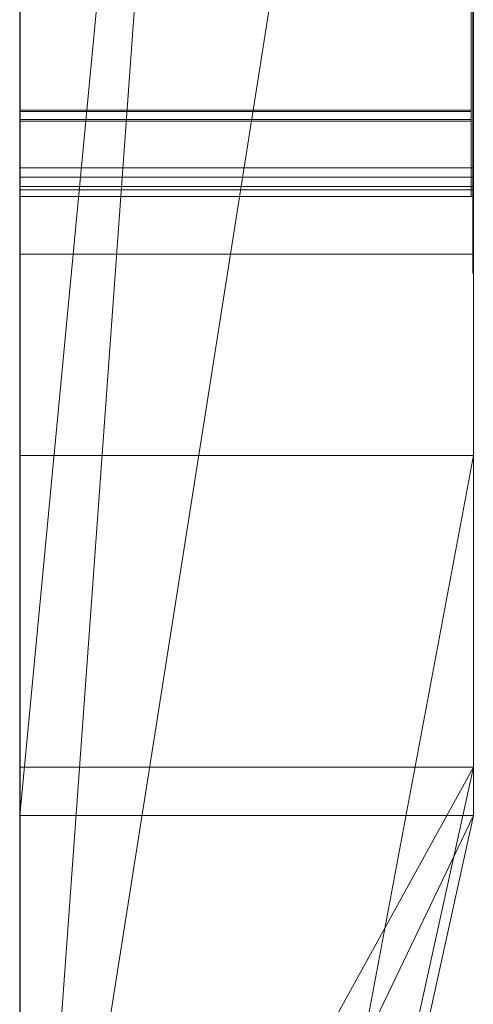
# Model space of a CAD drawing. Extents: x -1043 to 2383, y -808 to 1691.
# Drawn here: x 385 to 386, y 753 to 755 of the extents above; entities that cross this region are included whole.
import ezdxf

# ---------------------------------------------------------------- set-up
doc = ezdxf.new("R2010")
doc.units = 0
doc.header["$MEASUREMENT"] = 0
doc.linetypes.add('solid', pattern=[0])
for name, color, linetype in [('5', 7, 'CONTINUOUS'), ('mark_1', 84, 'solid'), ('stone', 7, 'CONTINUOUS')]:
    doc.layers.add(name, color=color, linetype=linetype)

# ---------------------------------------------------------------- blocks, each defined once
blk = doc.blocks.new('0601s')
at = {"layer": 'mark_1', "lineweight": 0, "extrusion": (6.12303e-17, 1, -1.83691e-16)}
for p, q in [((53353.002, -15659.356, 33152.012), (53353.002, -15404.724, 33152.012)), ((53353.002, -15659.356, 32637.139), (53353.002, -15404.724, 32637.139)), ((53353.002, -15659.356, 35152.012), (53353.002, -15404.724, 35152.012)), ((53363.002, -15659.356, 33152.012), (53363.002, -15404.724, 33152.012)), ((53363.002, -15404.724, 33439.168), (53363.002, -15659.356, 33439.168)), ((53363.002, -15659.356, 33152.012), (53363.002, -15404.724, 33152.012)), ((53363.002, -15404.724, 33439.168), (53363.002, -15659.356, 33439.168)), ((53363.002, -15404.724, 32443.465), (53363.002, -15659.356, 32443.465)), ((53363.002, -15659.356, 32637.139), (53363.002, -15404.724, 32637.139)), ((53363.002, -15404.724, 32945.87), (53363.002, -15659.356, 32945.87)), ((53363.002, -15659.356, 32825.539), (53363.002, -15404.724, 32843.704)), ((53363.002, -15404.724, 32637.139), (53363.002, -15659.356, 32637.139)), ((53363.002, -15404.724, 32748.37), (53363.002, -15659.356, 32748.37)), ((53363.002, -15404.724, 32843.705), (53363.002, -15659.356, 32825.539)), ((53363.002, -15404.724, 32945.87), (53363.002, -15659.356, 32945.87)), ((53363.002, -15659.356, 35152.012), (53363.002, -15404.724, 35152.012)), ((53363.002, -15404.724, 35439.168), (53363.002, -15659.356, 35439.168)), ((53363.002, -15659.356, 35152.012), (53363.002, -15404.724, 35152.012)), ((53363.002, -15404.724, 35439.168), (53363.002, -15659.356, 35439.168)), ((53363.002, -15405.764, 35940.259), (53363.002, -15660.419, 35940.259)), ((53363.002, -15659.356, 32825.539), (53363.002, -15426, 32825.539)), ((53353.002, -15440.104, 32500.21), (53353.002, -15704.743, 32500.21)), ((53353.002, -15440.104, 33000.345), (53353.002, -15704.743, 33000.345)), ((53353.002, -15446.812, 33501.592), (53353.002, -15704.743, 33501.592)), ((53353.002, -15446.812, 35501.592), (53353.002, -15704.743, 35501.592)), ((53353.002, -15450.177, 36000.192), (53353.002, -15705.806, 36000.192)), ((53363.002, -15660.419, 33731.747), (53363.002, -15471.742, 33731.747)), ((53363.002, -15471.742, 33849.111), (53363.002, -15660.419, 33849.111)), ((53363.002, -15660.419, 33731.747), (53363.002, -15471.742, 33731.747)), ((53363.002, -15660.419, 33849.111), (53363.002, -15471.742, 33849.111)), ((53363.002, -15660.419, 36731.747), (53363.002, -15471.742, 36731.747)), ((53363.002, -15471.742, 36849.111), (53363.002, -15660.419, 36849.111)), ((53363.002, -15660.419, 36731.747), (53363.002, -15471.742, 36731.747)), ((53363.002, -15660.419, 36849.111), (53363.002, -15471.742, 36849.111)), ((53353.002, -15660.419, 33731.747), (53353.002, -15513.719, 33731.747)), ((53353.002, -15513.719, 33916.528), (53353.002, -15705.806, 33916.528)), ((53353.002, -15660.419, 36731.747), (53353.002, -15513.719, 36731.747)), ((53353.002, -15513.719, 36916.528), (53353.002, -15705.806, 36916.528)), ((53363.002, -15660.419, 36267.665), (53363.002, -15513.719, 36267.665)), ((53363.002, -15513.719, 36322.606), (53363.002, -15660.419, 36322.606)), ((53363.002, -15513.719, 36267.665), (53363.002, -15660.419, 36267.665)), ((53363.002, -15660.419, 36322.606), (53363.002, -15513.719, 36322.606)), ((53353.002, -15677.489, 32823.281), (53363.002, -15539.734, 32825.539)), ((53363.002, -15539.734, 32825.539), (53353.002, -15677.489, 32823.281)), ((53363.002, -15659.356, 32825.539), (53363.002, -15539.734, 32825.539)), ((53363.002, -15543.564, 35940.259), (53363.002, -15660.419, 35940.259)), ((53353.002, -15660.419, 35817.913), (53363.002, -15555.235, 35817.913)), ((53353.002, -15660.419, 35817.913), (53363.002, -15555.235, 35817.913)), ((53363.002, -15660.419, 35817.913), (53363.002, -15555.235, 35817.913)), ((53363.002, -15555.235, 35817.913), (53363.002, -15652.493, 35653.092)), ((53363.002, -15555.235, 35817.913), (53363.002, -15660.419, 35817.913)), ((53363.002, -15555.235, 35817.913), (53363.002, -15652.493, 35653.092)), ((53363.002, -15578.988, 36357.565), (53363.002, -15660.419, 36357.565)), ((53363.002, -15660.419, 36357.565), (53363.002, -15578.988, 36357.565)), ((53353.002, -15660.419, 36225.223), (53353.002, -15588.331, 36225.223)), ((53363.002, -15660.419, 36225.223), (53363.002, -15588.331, 36225.223)), ((53363.002, -15660.419, 36225.223), (53363.002, -15588.331, 36225.223)), ((53363.002, -15592.338, 37433.162), (53363.002, -15660.419, 37433.162)), ((53363.002, -15592.338, 37268.672), (53363.002, -15660.419, 37217.275)), ((53363.002, -15592.338, 37268.672), (53363.002, -15660.419, 37217.275)), ((53363.002, -15592.338, 37433.162), (53363.002, -15660.419, 37433.162)), ((53363.002, -15592.338, 37268.673), (53363.002, -15660.419, 37217.275)), ((53363.002, -15592.338, 34433.162), (53363.002, -15660.419, 34433.162)), ((53363.002, -15592.338, 34268.672), (53363.002, -15660.419, 34217.275)), ((53363.002, -15592.338, 34268.672), (53363.002, -15660.419, 34217.275)), ((53363.002, -15592.338, 34433.162), (53363.002, -15660.419, 34433.162)), ((53363.002, -15592.338, 34268.673), (53363.002, -15660.419, 34217.275)), ((53353.002, -15652.493, 35653.092), (53353.002, -15594.907, 35653.092)), ((53363.002, -15652.493, 35653.092), (53363.002, -15594.907, 35653.092)), ((53363.002, -15594.907, 35653.092), (53363.002, -15652.493, 35653.092)), ((53353.002, -15659.356, 32186.929), (53353.002, -15599.069, 32186.929)), ((53363.002, -15659.356, 32186.929), (53363.002, -15599.069, 32186.929)), ((53363.002, -15599.069, 32186.929), (53363.002, -15659.356, 32186.929)), ((53363.002, -15599.069, 32443.465), (53363.002, -15659.356, 32443.465)), ((53353.002, -15610.006, 37147.323), (53353.002, -15660.419, 37217.275)), ((53353.002, -15610.006, 34147.323), (53353.002, -15660.419, 34217.275)), ((53363.002, -15610.006, 37147.323), (53363.002, -15660.419, 37217.275)), ((53363.002, -15610.006, 37147.324), (53363.002, -15660.419, 37217.275)), ((53363.002, -15610.006, 37147.323), (53363.002, -15660.419, 37217.275)), ((53363.002, -15610.006, 34147.323), (53363.002, -15660.419, 34217.275)), ((53363.002, -15610.006, 34147.324), (53363.002, -15660.419, 34217.275)), ((53363.002, -15610.006, 34147.323), (53363.002, -15660.419, 34217.275)), ((53353.002, -15677.489, 32823.281), (53363.002, -15614.124, 32748.37)), ((53363.002, -15614.124, 32748.37), (53353.002, -15677.489, 32823.281)), ((53363.002, -15614.124, 32748.37), (53363.002, -15659.356, 32748.37)), ((53353.002, -15623.29, 36415.007), (53353.002, -15705.806, 36415.007)), ((53353.002, -15641.865, 37497.888), (53353.002, -15705.806, 37497.888)), ((53353.002, -15641.865, 34497.888), (53353.002, -15705.806, 34497.888)), ((53362.954, -15644.889, 38272.726), (53353.001, -15644.889, 38272.726)), ((53362.954, -15644.889, 38772.726), (53353.001, -15644.889, 38772.726)), ((53362.954, -15644.889, 39272.726), (53353.001, -15644.889, 39272.726)), ((53362.954, -15644.923, 38289.548), (53353.001, -15644.923, 38289.548)), ((53362.954, -15644.923, 38789.548), (53353.001, -15644.923, 38789.548)), ((53362.954, -15644.923, 39289.548), (53353.001, -15644.923, 39289.548)), ((53362.954, -15645.096, 38369.592), (53353.001, -15645.096, 38369.592)), ((53362.954, -15645.096, 38869.592), (53353.001, -15645.096, 38869.592)), ((53362.954, -15645.096, 39369.592), (53353.001, -15645.096, 39369.592)), ((53362.954, -15645.131, 38352.769), (53353.001, -15645.131, 38352.769)), ((53362.954, -15645.131, 38852.769), (53353.001, -15645.131, 38852.769)), ((53362.954, -15645.131, 39352.769), (53353.001, -15645.131, 39352.769)), ((53362.992, -15646.16, 30257.311), (53353.001, -15646.16, 30257.311)), ((53362.992, -15646.16, 30375.555), (53353.001, -15646.16, 30375.555)), ((53362.992, -15646.368, 30270.963), (53353.001, -15646.368, 30270.963)), ((53362.992, -15646.575, 30318.122), (53353.001, -15646.575, 30318.122)), ((53362.992, -15646.575, 30331.774), (53353.001, -15646.575, 30331.774)), ((53362.992, -15646.644, 30389.206), (53353.001, -15646.644, 30389.206)), ((53362.992, -15646.791, 30820.37), (53353.001, -15646.791, 30820.37)), ((53362.954, -15646.791, 38281.823), (53353.001, -15646.791, 38281.823)), ((53362.954, -15646.791, 38360.494), (53353.001, -15646.791, 38360.494)), ((53362.954, -15646.791, 38781.823), (53353.001, -15646.791, 38781.823)), ((53362.954, -15646.791, 38860.494), (53353.001, -15646.791, 38860.494)), ((53362.954, -15646.791, 39281.823), (53353.001, -15646.791, 39281.823)), ((53362.954, -15646.791, 39360.494), (53353.001, -15646.791, 39360.494)), ((53362.992, -15648.063, 30264.137), (53353.001, -15648.063, 30264.137)), ((53362.992, -15648.063, 30324.948), (53353.001, -15648.063, 30324.948)), ((53362.992, -15648.063, 30382.381), (53353.001, -15648.063, 30382.381)), ((53363.002, -15652.493, 35653.092), (53353.002, -15652.493, 35653.092)), ((53353.002, -15705.806, 35700.538), (53353.002, -15652.493, 35653.091)), ((53363.002, -15652.493, 35653.091), (53353.002, -15652.493, 35653.091)), ((53353.002, -15705.806, 35700.538), (53363.002, -15652.493, 35653.091)), ((53353.002, -15705.806, 35700.538), (53363.002, -15652.493, 35653.092)), ((53353.002, -15704.743, 33194.466), (53353.002, -15659.356, 33152.012)), ((53363.002, -15659.356, 33152.012), (53353.002, -15659.356, 33152.012)), ((53353.002, -15704.743, 33194.466), (53363.002, -15659.356, 33152.012)), ((53363.002, -15659.356, 33152.012), (53353.002, -15659.356, 33152.012)), ((53363.002, -15659.356, 33439.168), (53353.002, -15704.743, 33501.592)), ((53363.002, -15659.356, 33152.012), (53353.002, -15704.743, 33194.466)), ((53363.002, -15659.356, 33439.168), (53353.002, -15704.743, 33501.592)), ((53353.002, -15704.743, 32259.725), (53353.002, -15659.356, 32186.929)), ((53363.002, -15659.356, 32186.929), (53353.002, -15659.356, 32186.929)), ((53353.002, -15704.743, 32259.726), (53363.002, -15659.356, 32186.929)), ((53363.002, -15659.356, 32186.929), (53353.002, -15659.356, 32186.929)), ((53363.002, -15659.356, 32443.465), (53353.002, -15704.743, 32500.21)), ((53363.002, -15659.356, 32186.929), (53353.002, -15704.743, 32259.725)), ((53363.002, -15659.356, 32443.465), (53353.002, -15704.743, 32500.21)), ((53353.002, -15677.489, 32823.281), (53363.002, -15659.356, 32825.539)), ((53363.002, -15659.356, 32825.539), (53353.002, -15677.489, 32823.281)), ((53363.002, -15659.356, 32825.539), (53353.002, -15704.743, 32866.431)), ((53353.002, -15704.743, 32684.806), (53353.002, -15659.356, 32637.139)), ((53363.002, -15659.356, 32637.138), (53353.002, -15659.356, 32637.139)), ((53353.002, -15704.743, 32684.806), (53363.002, -15659.356, 32637.138)), ((53363.002, -15659.356, 32637.139), (53353.002, -15659.356, 32637.139)), ((53363.002, -15659.356, 32748.37), (53353.002, -15704.743, 32823.281)), ((53363.002, -15659.356, 32637.139), (53353.002, -15704.743, 32684.806)), ((53363.002, -15659.356, 32748.37), (53353.002, -15704.743, 32823.281)), ((53363.002, -15659.356, 32945.87), (53353.002, -15704.743, 33000.345)), ((53363.002, -15659.356, 32825.539), (53353.002, -15704.743, 32866.431)), ((53363.002, -15659.356, 32945.87), (53353.002, -15704.743, 33000.345)), ((53353.002, -15704.743, 35194.466), (53353.002, -15659.356, 35152.012)), ((53363.002, -15659.356, 35152.012), (53353.002, -15659.356, 35152.012)), ((53353.002, -15704.743, 35194.466), (53363.002, -15659.356, 35152.012)), ((53363.002, -15659.356, 35152.012), (53353.002, -15659.356, 35152.012)), ((53363.002, -15659.356, 35439.168), (53353.002, -15704.743, 35501.592)), ((53363.002, -15659.356, 35152.012), (53353.002, -15704.743, 35194.466)), ((53363.002, -15659.356, 35439.168), (53353.002, -15704.743, 35501.592)), ((53363.002, -15659.356, 33439.168), (53363.002, -15659.356, 33152.012)), ((53363.002, -15659.356, 33439.168), (53363.002, -15659.356, 33152.012)), ((53363.002, -15659.356, 32443.465), (53363.002, -15659.356, 32186.929)), ((53363.002, -15659.356, 32748.37), (53363.002, -15659.356, 32637.139)), ((53363.002, -15659.356, 32945.87), (53363.002, -15659.356, 32825.539)), ((53363.002, -15659.356, 32186.929), (53363.002, -15659.356, 32443.465)), ((53363.002, -15659.356, 32637.139), (53363.002, -15659.356, 32748.37)), ((53363.002, -15659.356, 32825.539), (53363.002, -15659.356, 32945.87)), ((53363.002, -15659.356, 35439.168), (53363.002, -15659.356, 35152.012)), ((53363.002, -15659.356, 35439.168), (53363.002, -15659.356, 35152.012)), ((53353.002, -15705.806, 37280.263), (53353.002, -15660.419, 37217.308)), ((53363.002, -15660.419, 37217.275), (53353.002, -15660.419, 37217.308)), ((53353.002, -15705.806, 37280.263), (53363.002, -15660.419, 37217.275)), ((53353.002, -15660.419, 37217.275), (53363.002, -15660.419, 37217.275)), ((53363.002, -15660.419, 37433.162), (53353.002, -15705.806, 37497.888)), ((53363.002, -15660.419, 37217.275), (53353.002, -15705.806, 37280.263)), ((53353.002, -15705.806, 37497.888), (53363.002, -15660.419, 37433.162)), ((53363.002, -15660.419, 33731.747), (53353.002, -15660.419, 33731.747)), ((53353.002, -15660.419, 33731.747), (53353.002, -15705.806, 33764.204)), ((53363.002, -15660.419, 33731.747), (53353.002, -15705.806, 33764.205)), ((53363.002, -15660.419, 33731.747), (53353.002, -15660.419, 33731.747)), ((53363.002, -15660.419, 33849.111), (53353.002, -15705.806, 33916.528)), ((53363.002, -15660.419, 33731.747), (53353.002, -15705.806, 33764.204)), ((53353.002, -15705.806, 33916.528), (53363.002, -15660.419, 33849.111)), ((53353.002, -15705.806, 34280.263), (53353.002, -15660.419, 34217.308)), ((53363.002, -15660.419, 34217.275), (53353.002, -15660.419, 34217.308)), ((53353.002, -15705.806, 34280.263), (53363.002, -15660.419, 34217.275)), ((53353.002, -15660.419, 34217.275), (53363.002, -15660.419, 34217.275)), ((53363.002, -15660.419, 34433.162), (53353.002, -15705.806, 34497.888)), ((53363.002, -15660.419, 34217.275), (53353.002, -15705.806, 34280.263)), ((53353.002, -15705.806, 34497.888), (53363.002, -15660.419, 34433.162)), ((53353.002, -15681.275, 35832.891), (53353.002, -15660.419, 35817.913)), ((53363.002, -15660.419, 35817.913), (53353.002, -15660.419, 35817.913)), ((53353.002, -15681.275, 35832.891), (53363.002, -15660.419, 35817.913)), ((53353.002, -15660.419, 35817.913), (53363.002, -15660.419, 35817.913)), ((53353.002, -15660.419, 35817.913), (53353.002, -15705.806, 35700.538)), ((53353.002, -15705.806, 35875.345), (53363.002, -15660.419, 35817.913)), ((53353.002, -15681.275, 35832.891), (53363.002, -15660.419, 35817.913)), ((53363.002, -15660.419, 35940.259), (53353.002, -15705.806, 36000.192)), ((53363.002, -15660.419, 35817.913), (53353.002, -15705.806, 35875.344)), ((53363.002, -15660.419, 35940.259), (53353.002, -15705.806, 36000.192)), ((53363.002, -15660.419, 36225.223), (53353.002, -15660.419, 36225.223)), ((53353.002, -15660.419, 36225.223), (53353.002, -15705.806, 36273.665)), ((53363.002, -15660.419, 36225.223), (53353.002, -15705.806, 36273.665)), ((53363.002, -15660.419, 36225.223), (53353.002, -15660.419, 36225.223)), ((53363.002, -15660.419, 36357.565), (53353.002, -15705.806, 36415.007)), ((53363.002, -15660.419, 36225.223), (53353.002, -15705.806, 36273.665)), ((53363.002, -15660.419, 36357.565), (53353.002, -15705.806, 36415.007)), ((53363.002, -15660.419, 36731.747), (53353.002, -15660.419, 36731.747)), ((53353.002, -15660.419, 36731.747), (53353.002, -15705.806, 36764.204)), ((53363.002, -15660.419, 36731.747), (53353.002, -15705.806, 36764.205)), ((53363.002, -15660.419, 36731.747), (53353.002, -15660.419, 36731.747)), ((53363.002, -15660.419, 36849.111), (53353.002, -15705.806, 36916.528)), ((53363.002, -15660.419, 36731.747), (53353.002, -15705.806, 36764.204)), ((53353.002, -15705.806, 36916.528), (53363.002, -15660.419, 36849.111)), ((53363.002, -15660.419, 37433.162), (53363.002, -15660.419, 37217.275)), ((53363.002, -15660.419, 37433.162), (53363.002, -15660.419, 37217.275)), ((53363.002, -15660.419, 33849.111), (53363.002, -15660.419, 33731.747)), ((53363.002, -15660.419, 34433.162), (53363.002, -15660.419, 34217.275)), ((53363.002, -15660.419, 33849.111), (53363.002, -15660.419, 33731.747)), ((53363.002, -15660.419, 34433.162), (53363.002, -15660.419, 34217.275)), ((53363.002, -15660.419, 35940.259), (53363.002, -15660.419, 35817.913)), ((53363.002, -15660.419, 35817.913), (53363.002, -15660.419, 35940.259)), ((53363.002, -15660.419, 36357.565), (53363.002, -15660.419, 36225.223)), ((53363.002, -15660.419, 36225.223), (53363.002, -15660.419, 36267.665)), ((53363.002, -15660.419, 36267.665), (53363.002, -15660.419, 36322.606)), ((53363.002, -15660.419, 36357.565), (53363.002, -15660.419, 36322.606)), ((53363.002, -15660.419, 36849.111), (53363.002, -15660.419, 36731.747)), ((53363.002, -15660.419, 36849.111), (53363.002, -15660.419, 36731.747))]:
    blk.add_line(p, q, dxfattribs=at)
at = {"layer": 'mark_1', "lineweight": 0, "extrusion": (1, -6.12303e-17, 0)}
for centre, radius, start, end in [((-15586.034, 30824.883, 53353.001), 60.235, 152.49812, 161.92617), ((-15586.034, 30824.883, 53362.992), 60.235, 152.49812, 161.92617), ((-15631.789, 38365.086, 53353.001), 18.184, 230.6903, 238.9253), ((-15631.789, 38865.086, 53353.001), 18.184, 230.6903, 238.9253), ((-15631.789, 39365.086, 53353.001), 18.184, 230.6903, 238.9253), ((-15638.276, 30380.021, 53353.001), 8.968, 229.3194, 250.7776), ((-15631.789, 39365.086, 53362.954), 18.184, 230.6903, 238.9253), ((-15631.789, 38865.086, 53362.954), 18.184, 230.6903, 238.9253), ((-15631.789, 38365.086, 53362.954), 18.184, 230.6903, 238.9253), ((-15638.276, 30380.021, 53362.992), 8.968, 229.3194, 250.7776), ((-15632.904, 38278.503, 53353.001), 16.343, 121.4849, 129.5661), ((-15632.904, 38778.503, 53353.001), 16.343, 121.4849, 129.5661), ((-15632.904, 39278.503, 53353.001), 16.343, 121.4849, 129.5661), ((-15632.904, 39278.503, 53362.954), 16.343, 121.4849, 129.5661), ((-15632.904, 38778.503, 53362.954), 16.343, 121.4849, 129.5661), ((-15632.904, 38278.503, 53362.954), 16.343, 121.4849, 129.5661), ((-15636.355, 38280.354, 53353.001), 11.451, 232.4504, 243.1603), ((-15636.355, 38780.354, 53353.001), 11.451, 232.4504, 243.1603), ((-15636.355, 39280.354, 53353.001), 11.451, 232.4504, 243.1603), ((-15640.073, 30321.879, 53353.001), 11.907, 97.3463, 106.3346), ((-15636.355, 39280.354, 53362.954), 11.451, 232.4504, 243.1603), ((-15636.355, 38780.354, 53362.954), 11.451, 232.4504, 243.1603), ((-15636.355, 38280.354, 53362.954), 11.451, 232.4504, 243.1603), ((-15640.073, 30321.879, 53362.992), 11.907, 97.3463, 106.3346), ((-15640.22, 30379.681, 53353.001), 11.54, 97.5844, 106.6476), ((-15640.22, 30379.681, 53362.992), 11.54, 97.5844, 106.6476), ((-15588.269, 30816.924, 53353.001), 58.188, 197.70032, 202.45569), ((-15588.269, 30816.924, 53362.992), 58.188, 197.70032, 202.45569), ((-15639.404, 30320.703, 53353.001), 7.29, 229.1027, 247.3009), ((-15637.821, 30262.635, 53353.001), 9.838, 231.1169, 242.7512), ((-15639.404, 30320.703, 53362.992), 7.29, 229.1027, 247.3009), ((-15637.821, 30262.635, 53362.992), 9.838, 231.1169, 242.7512), ((-15639.476, 30258.901, 53353.001), 13.958, 103.1284, 111.8211), ((-15639.476, 30258.901, 53362.992), 13.958, 103.1284, 111.8211), ((-15637, 38362.468, 53353.001), 10.782, 123.1734, 134.3596), ((-15637, 38862.468, 53353.001), 10.782, 123.1734, 134.3596), ((-15637, 39362.468, 53353.001), 10.782, 123.1734, 134.3596), ((-15637, 39362.468, 53362.954), 10.782, 123.1734, 134.3596), ((-15637, 38862.468, 53362.954), 10.782, 123.1734, 134.3596), ((-15637, 38362.468, 53362.954), 10.782, 123.1734, 134.3596), ((-15578.369, 30822.381, 53353.001), 68.298, 161.92617, 170.49014), ((-15633.252, 38363.298, 53353.001), 15.874, 221.5546, 230.6903), ((-15633.252, 38863.298, 53353.001), 15.874, 221.5546, 230.6903), ((-15633.252, 39363.298, 53353.001), 15.874, 221.5546, 230.6903), ((-15634.112, 38279.966, 53353.001), 14.446, 129.5661, 138.4454), ((-15634.112, 38779.966, 53353.001), 14.446, 129.5661, 138.4454), ((-15634.112, 39279.966, 53353.001), 14.446, 129.5661, 138.4454), ((-15636.508, 38280.154, 53353.001), 11.199, 221.5546, 232.4504), ((-15636.508, 38780.154, 53353.001), 11.199, 221.5546, 232.4504), ((-15636.508, 39280.154, 53353.001), 11.199, 221.5546, 232.4504), ((-15640.391, 30322.964, 53353.001), 10.776, 106.3346, 115.7875), ((-15633.252, 39363.298, 53362.954), 15.874, 221.5546, 230.6903), ((-15633.252, 38863.298, 53362.954), 15.874, 221.5546, 230.6903), ((-15633.252, 38363.298, 53362.954), 15.874, 221.5546, 230.6903), ((-15634.112, 39279.966, 53362.954), 14.446, 129.5661, 138.4454), ((-15634.112, 38779.966, 53362.954), 14.446, 129.5661, 138.4454), ((-15634.112, 38279.966, 53362.954), 14.446, 129.5661, 138.4454), ((-15636.508, 39280.154, 53362.954), 11.199, 221.5546, 232.4504), ((-15636.508, 38780.154, 53362.954), 11.199, 221.5546, 232.4504), ((-15636.508, 38280.154, 53362.954), 11.199, 221.5546, 232.4504), ((-15578.369, 30822.381, 53362.992), 68.298, 161.92617, 170.49014), ((-15640.391, 30322.964, 53362.992), 10.776, 106.3346, 115.7875), ((-15640.475, 30380.534, 53353.001), 10.649, 106.6476, 116.086), ((-15640.475, 30380.534, 53362.992), 10.649, 106.6476, 116.086), ((-15586.191, 30817.587, 53353.001), 60.369, 192.91567, 197.70032), ((-15586.191, 30817.587, 53362.992), 60.369, 192.91567, 197.70032), ((-15637.378, 30263.184, 53353.001), 10.543, 222.6358, 231.1169), ((-15637.378, 30263.184, 53362.992), 10.543, 222.6358, 231.1169), ((-15637.419, 30381.018, 53353.001), 10.283, 220.8975, 229.3194), ((-15637.707, 30322.662, 53353.001), 9.882, 218.7528, 229.1027), ((-15637.419, 30381.018, 53362.992), 10.283, 220.8975, 229.3194), ((-15637.707, 30322.662, 53362.992), 9.882, 218.7528, 229.1027), ((-15636.721, 38362.183, 53353.001), 11.182, 134.3596, 136.4239), ((-15636.721, 38862.183, 53353.001), 11.182, 134.3596, 136.4239), ((-15636.721, 39362.183, 53353.001), 11.182, 134.3596, 136.4239), ((-15636.721, 39362.183, 53362.954), 11.182, 134.3596, 136.4239), ((-15636.721, 38862.183, 53362.954), 11.182, 134.3596, 136.4239), ((-15636.721, 38362.183, 53362.954), 11.182, 134.3596, 136.4239), ((-15641.191, 30263.185, 53353.001), 9.343, 111.8211, 123.6434), ((-15641.191, 30263.185, 53362.992), 9.343, 111.8211, 123.6434), ((-15636.492, 38361.964, 53353.001), 11.498, 136.4239, 138.4454), ((-15636.492, 38861.964, 53353.001), 11.498, 136.4239, 138.4454), ((-15636.492, 39361.964, 53353.001), 11.498, 136.4239, 138.4454), ((-15634.221, 38278.613, 53353.001), 12.184, 199.2746, 208.8942), ((-15634.221, 38778.613, 53353.001), 12.184, 199.2746, 208.8942), ((-15634.221, 39278.613, 53353.001), 12.184, 199.2746, 208.8942), ((-15631.822, 38282.449, 53353.001), 14.901, 151.5484, 160.9804), ((-15631.822, 38782.449, 53353.001), 14.901, 151.5484, 160.9804), ((-15631.822, 39282.449, 53353.001), 14.901, 151.5484, 160.9804), ((-15636.492, 39361.964, 53362.954), 11.498, 136.4239, 138.4454), ((-15636.492, 38861.964, 53362.954), 11.498, 136.4239, 138.4454), ((-15636.492, 38361.964, 53362.954), 11.498, 136.4239, 138.4454), ((-15634.221, 39278.613, 53362.954), 12.184, 199.2746, 208.8942), ((-15634.221, 38778.613, 53362.954), 12.184, 199.2746, 208.8942), ((-15634.221, 38278.613, 53362.954), 12.184, 199.2746, 208.8942), ((-15631.822, 39282.449, 53362.954), 14.901, 151.5484, 160.9804), ((-15631.822, 38782.449, 53362.954), 14.901, 151.5484, 160.9804), ((-15631.822, 38282.449, 53362.954), 14.901, 151.5484, 160.9804), ((-15580.12, 30818.98, 53353.001), 66.598, 188.47241, 192.91567), ((-15640.757, 30323.722, 53353.001), 9.934, 115.7875, 125.8497), ((-15633.361, 38363.821, 53353.001), 13.077, 153.8171, 163.8575), ((-15633.361, 38863.821, 53353.001), 13.077, 153.8171, 163.8575), ((-15633.361, 39363.821, 53353.001), 13.077, 153.8171, 163.8575), ((-15630.901, 38359.623, 53353.001), 15.795, 201.4653, 205.7181), ((-15630.901, 38859.623, 53353.001), 15.795, 201.4653, 205.7181), ((-15630.901, 39359.623, 53353.001), 15.795, 201.4653, 205.7181), ((-15635.762, 30264.671, 53353.001), 12.739, 215.2924, 222.6358), ((-15640.677, 30380.947, 53353.001), 10.19, 116.086, 125.8497), ((-15635.413, 30382.756, 53353.001), 12.937, 213.8241, 220.8975), ((-15633.361, 39363.821, 53362.954), 13.077, 153.8171, 163.8575), ((-15633.361, 38863.821, 53362.954), 13.077, 153.8171, 163.8575), ((-15633.361, 38363.821, 53362.954), 13.077, 153.8171, 163.8575), ((-15630.901, 39359.623, 53362.954), 15.795, 201.4653, 205.7181), ((-15630.901, 38859.623, 53362.954), 15.795, 201.4653, 205.7181), ((-15630.901, 38359.623, 53362.954), 15.795, 201.4653, 205.7181), ((-15580.12, 30818.98, 53362.992), 66.598, 188.47241, 192.91567), ((-15640.757, 30323.722, 53362.992), 9.934, 115.7875, 125.8497), ((-15635.762, 30264.671, 53362.992), 12.739, 215.2924, 222.6358), ((-15640.677, 30380.947, 53362.992), 10.19, 116.086, 125.8497), ((-15635.413, 30382.756, 53362.992), 12.937, 213.8241, 220.8975), ((-15632.68, 30326.698, 53353.001), 16.329, 211.6807, 218.7528), ((-15632.68, 30326.698, 53362.992), 16.329, 211.6807, 218.7528), ((-15630.512, 38359.776, 53353.001), 16.212, 197.2954, 201.4653), ((-15630.512, 38859.776, 53353.001), 16.212, 197.2954, 201.4653), ((-15630.512, 39359.776, 53353.001), 16.212, 197.2954, 201.4653), ((-15630.512, 39359.776, 53362.954), 16.212, 197.2954, 201.4653), ((-15630.512, 38859.776, 53362.954), 16.212, 197.2954, 201.4653), ((-15630.512, 38359.776, 53362.954), 16.212, 197.2954, 201.4653), ((-15629.665, 38280.206, 53353.001), 17.011, 191.8131, 199.2746), ((-15629.665, 38780.206, 53353.001), 17.011, 191.8131, 199.2746), ((-15629.665, 39280.206, 53353.001), 17.011, 191.8131, 199.2746), ((-15572.184, 30821.345, 53353.001), 74.569, 170.49014, 175.52221), ((-15629.665, 39280.206, 53362.954), 17.011, 191.8131, 199.2746), ((-15629.665, 38780.206, 53362.954), 17.011, 191.8131, 199.2746), ((-15629.665, 38280.206, 53362.954), 17.011, 191.8131, 199.2746), ((-15572.184, 30821.345, 53362.992), 74.569, 170.49014, 175.52221), ((-15631.033, 38282.177, 53353.001), 15.735, 160.9804, 170.0271), ((-15631.033, 38782.177, 53353.001), 15.735, 160.9804, 170.0271), ((-15631.033, 39282.177, 53353.001), 15.735, 160.9804, 170.0271), ((-15626.629, 38361.873, 53353.001), 20.085, 163.8575, 171.1045), ((-15626.629, 38861.873, 53353.001), 20.085, 163.8575, 171.1045), ((-15626.629, 39361.873, 53353.001), 20.085, 163.8575, 171.1045), ((-15575.902, 30819.608, 53353.001), 70.862, 184.00815, 188.47241), ((-15629.858, 38359.979, 53353.001), 16.897, 187.995, 197.2954), ((-15629.858, 38859.979, 53353.001), 16.897, 187.995, 197.2954), ((-15629.858, 39359.979, 53353.001), 16.897, 187.995, 197.2954), ((-15631.033, 39282.177, 53362.954), 15.735, 160.9804, 170.0271), ((-15631.033, 38782.177, 53362.954), 15.735, 160.9804, 170.0271), ((-15631.033, 38282.177, 53362.954), 15.735, 160.9804, 170.0271), ((-15626.629, 39361.873, 53362.954), 20.085, 163.8575, 171.1045), ((-15626.629, 38861.873, 53362.954), 20.085, 163.8575, 171.1045), ((-15626.629, 38361.873, 53362.954), 20.085, 163.8575, 171.1045), ((-15629.858, 39359.979, 53362.954), 16.897, 187.995, 197.2954), ((-15629.858, 38859.979, 53362.954), 16.897, 187.995, 197.2954), ((-15629.858, 38359.979, 53362.954), 16.897, 187.995, 197.2954), ((-15575.902, 30819.608, 53362.992), 70.862, 184.00815, 188.47241), ((-15642.976, 30378.555, 53353.001), 4.375, 205.5884, 223.2986), ((-15643.286, 30260.352, 53353.001), 4.184, 207.3783, 226.606), ((-15643.286, 30260.352, 53362.992), 4.184, 207.3783, 226.606), ((-15642.976, 30378.555, 53362.992), 4.375, 205.5884, 223.2986), ((-15626.106, 38280.951, 53353.001), 20.646, 185.0395, 191.8131), ((-15626.106, 38780.951, 53353.001), 20.646, 185.0395, 191.8131), ((-15626.106, 39280.951, 53353.001), 20.646, 185.0395, 191.8131), ((-15640.043, 30264.417, 53353.001), 9.103, 134.014, 140.018), ((-15622.216, 38361.182, 53353.001), 24.552, 171.1045, 176.1287), ((-15622.216, 38861.182, 53353.001), 24.552, 171.1045, 176.1287), ((-15622.216, 39361.182, 53353.001), 24.552, 171.1045, 176.1287), ((-15626.106, 39280.951, 53362.954), 20.646, 185.0395, 191.8131), ((-15626.106, 38780.951, 53362.954), 20.646, 185.0395, 191.8131), ((-15626.106, 38280.951, 53362.954), 20.646, 185.0395, 191.8131), ((-15622.216, 39361.182, 53362.954), 24.552, 171.1045, 176.1287), ((-15622.216, 38861.182, 53362.954), 24.552, 171.1045, 176.1287), ((-15622.216, 38361.182, 53362.954), 24.552, 171.1045, 176.1287), ((-15640.043, 30264.417, 53362.992), 9.103, 134.014, 140.018), ((-15559.735, 30820.37, 53353.001), 87.056, 175.52221, 180), ((-15630.028, 38282.001, 53353.001), 16.755, 170.0271, 175.2397), ((-15630.028, 38782.001, 53353.001), 16.755, 170.0271, 175.2397), ((-15630.028, 39282.001, 53353.001), 16.755, 170.0271, 175.2397), ((-15635.049, 30325.988, 53353.001), 12.897, 153.343, 163.4891), ((-15643.373, 30320.77, 53353.001), 4.155, 201.7441, 219.5881), ((-15565.024, 30820.37, 53353.001), 81.767, 180, 184.00815), ((-15626.192, 38360.494, 53353.001), 20.6, 180, 187.995), ((-15626.192, 38860.494, 53353.001), 20.6, 180, 187.995), ((-15626.192, 39360.494, 53353.001), 20.6, 180, 187.995), ((-15634.689, 30383.484, 53353.001), 13.255, 154.4215, 164.4269), ((-15616.213, 38281.823, 53353.001), 30.578, 180, 185.0395), ((-15616.213, 38781.823, 53353.001), 30.578, 180, 185.0395), ((-15616.213, 39281.823, 53353.001), 30.578, 180, 185.0395), ((-15612.049, 38360.494, 53353.001), 34.742, 176.1287, 180), ((-15612.049, 38860.494, 53353.001), 34.742, 176.1287, 180), ((-15612.049, 39360.494, 53353.001), 34.742, 176.1287, 180), ((-15630.028, 39282.001, 53362.954), 16.755, 170.0271, 175.2397), ((-15630.028, 38782.001, 53362.954), 16.755, 170.0271, 175.2397), ((-15630.028, 38282.001, 53362.954), 16.755, 170.0271, 175.2397), ((-15626.192, 39360.494, 53362.954), 20.6, 180, 187.995), ((-15626.192, 38860.494, 53362.954), 20.6, 180, 187.995), ((-15626.192, 38360.494, 53362.954), 20.6, 180, 187.995), ((-15616.213, 39281.823, 53362.954), 30.578, 180, 185.0395), ((-15616.213, 38781.823, 53362.954), 30.578, 180, 185.0395), ((-15616.213, 38281.823, 53362.954), 30.578, 180, 185.0395), ((-15612.049, 39360.494, 53362.954), 34.742, 176.1287, 180), ((-15612.049, 38860.494, 53362.954), 34.742, 176.1287, 180), ((-15612.049, 38360.494, 53362.954), 34.742, 176.1287, 180), ((-15559.735, 30820.37, 53362.992), 87.056, 175.52221, 180), ((-15643.373, 30320.77, 53362.992), 4.155, 201.7441, 219.5881), ((-15635.049, 30325.988, 53362.992), 12.897, 153.343, 163.4891), ((-15565.024, 30820.37, 53362.992), 81.767, 180, 184.00815), ((-15634.689, 30383.484, 53362.992), 13.255, 154.4215, 164.4269), ((-15627.894, 38281.823, 53353.001), 18.897, 175.2397, 180), ((-15627.894, 38781.823, 53353.001), 18.897, 175.2397, 180), ((-15627.894, 39281.823, 53353.001), 18.897, 175.2397, 180), ((-15638.668, 30380.618, 53353.001), 9.151, 195.5756, 205.5884), ((-15627.894, 39281.823, 53362.954), 18.897, 175.2397, 180), ((-15627.894, 38781.823, 53362.954), 18.897, 175.2397, 180), ((-15627.894, 38281.823, 53362.954), 18.897, 175.2397, 180), ((-15638.668, 30380.618, 53362.992), 9.151, 195.5756, 205.5884), ((-15640.088, 30262.008, 53353.001), 7.785, 195.5756, 207.3783), ((-15641.571, 30265.699, 53353.001), 7.108, 140.018, 147.2583), ((-15640.088, 30262.008, 53362.992), 7.785, 195.5756, 207.3783), ((-15641.571, 30265.699, 53362.992), 7.108, 140.018, 147.2583), ((-15638.404, 30322.752, 53353.001), 9.505, 192.2942, 201.7441), ((-15638.404, 30322.752, 53362.992), 9.505, 192.2942, 201.7441), ((-15632.77, 30325.312, 53353.001), 15.274, 163.4891, 172.4009), ((-15631.995, 30382.733, 53353.001), 16.051, 164.4269, 173.0681), ((-15634.583, 30381.756, 53353.001), 13.392, 187.2611, 195.5756), ((-15642.421, 30266.245, 53353.001), 6.098, 147.2583, 162.065), ((-15632.77, 30325.312, 53362.992), 15.274, 163.4891, 172.4009), ((-15631.995, 30382.733, 53362.992), 16.051, 164.4269, 173.0681), ((-15634.583, 30381.756, 53362.992), 13.392, 187.2611, 195.5756), ((-15642.421, 30266.245, 53362.992), 6.098, 147.2583, 162.065), ((-15636.662, 30262.963, 53353.001), 11.342, 185.767, 195.5756), ((-15633.87, 30323.74, 53353.001), 14.146, 184.503, 192.2942), ((-15636.662, 30262.963, 53362.992), 11.342, 185.767, 195.5756), ((-15633.87, 30323.74, 53362.992), 14.146, 184.503, 192.2942), ((-15620.874, 30383.503, 53353.001), 27.212, 182.3644, 187.2611), ((-15631.212, 30325.104, 53353.001), 16.846, 172.4009, 176.3971), ((-15630.298, 30382.527, 53353.001), 17.761, 173.0681, 176.7085), ((-15625.032, 30264.137, 53353.001), 23.031, 180, 185.767), ((-15618.532, 30324.948, 53353.001), 29.531, 180, 184.503), ((-15620.874, 30383.503, 53362.992), 27.212, 182.3644, 187.2611), ((-15631.212, 30325.104, 53362.992), 16.846, 172.4009, 176.3971), ((-15630.298, 30382.527, 53362.992), 17.761, 173.0681, 176.7085), ((-15625.032, 30264.137, 53362.992), 23.031, 180, 185.767), ((-15618.532, 30324.948, 53362.992), 29.531, 180, 184.503), ((-15628.729, 30324.948, 53353.001), 19.334, 176.3971, 180), ((-15627.755, 30382.381, 53353.001), 20.308, 176.7085, 180), ((-15640.646, 30266.772, 53353.001), 7.871, 190.0699, 199.5532), ((-15643.048, 30266.448, 53353.001), 5.438, 162.065, 178.2857), ((-15628.729, 30324.948, 53362.992), 19.334, 176.3971, 180), ((-15627.755, 30382.381, 53362.992), 20.308, 176.7085, 180), ((-15640.646, 30266.772, 53362.992), 7.871, 190.0699, 199.5532), ((-15643.048, 30266.448, 53362.992), 5.438, 162.065, 178.2857), ((-15642.551, 30266.433, 53353.001), 5.936, 178.2857, 190.0699), ((-15642.551, 30266.433, 53362.992), 5.936, 178.2857, 190.0699)]:
    blk.add_arc(centre, radius, start, end, dxfattribs=at)
at = {"layer": 'mark_1', "lineweight": 0, "extrusion": (6.12303e-17, 1, -1.83691e-16)}
blk.add_point((53363.002, -15659.356, 32825.539), dxfattribs=at)
at = {"layer": 'stone', "color": 7, "linetype": 'CONTINUOUS'}
blk.add_line((53353.001, -14335.481, -1.822), (53353.001, -16985.481, -1.822), dxfattribs=at)

msp = doc.modelspace()

# ---------------------------------------------------------------- block references
at = {"layer": '5', "xscale": 0.1, "yscale": 0.1, "zscale": 0.1}
msp.add_blockref('0601s', (-4950.5424, 2319.0894, 1565.1822), dxfattribs=at)

doc.saveas('drawing.dxf')
